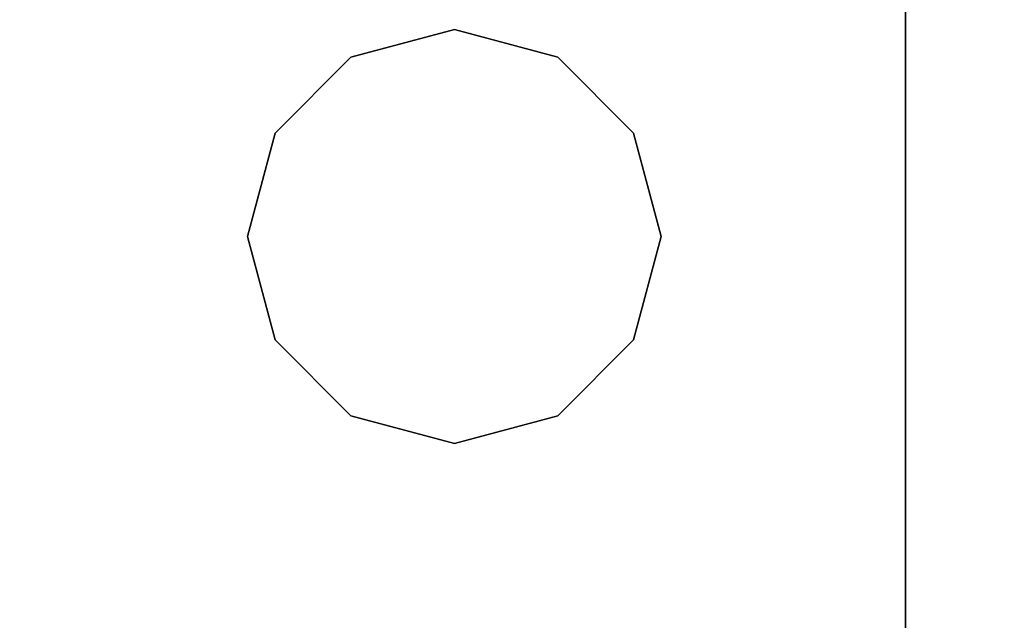
# Model space of a CAD drawing. Extents: x 13 to 157, y 233 to 449.
# Drawn here: x 78 to 84, y 298 to 302 of the extents above; entities that cross this region are included whole.
import ezdxf

# ---------------------------------------------------------------- set-up
doc = ezdxf.new("R2010")
doc.units = 0
doc.header["$LTSCALE"] = 96
doc.header["$MEASUREMENT"] = 0
for name, color, linetype in [('AFUFR-3-GBLM', 7, 'Continuous'), ('AFUFR-3-GHBK', 7, 'Continuous'), ('AFUFR-3-TPLM', 7, 'Continuous'), ('MAIN_FURN', 7, 'Continuous')]:
    doc.layers.add(name, color=color, linetype=linetype)

# ---------------------------------------------------------------- blocks, each defined once
blk = doc.blocks.new('MO7224SWWFP')
at = {"layer": 'AFUFR-3-GBLM', "color": 42, "linetype": 'Continuous'}
for points, invisible_edges in [([(71, -24, 28), (71, 0), (71, 0, 28)], 1), ([(71, -24), (71, 0), (71, -24, 28)], 2), ([(71, -24), (72, 0), (71, 0)], 1), ([(72, -24), (72, 0), (71, -24)], 2), ([(72, -24, 28), (71, 0, 28), (72, 0, 28)], 1), ([(71, -24, 28), (71, 0, 28), (72, -24, 28)], 2)]:
    blk.add_3dface(points, dxfattribs=dict(at, invisible_edges=invisible_edges))
at = {"layer": 'AFUFR-3-GHBK', "color": 47, "linetype": 'Continuous'}
for points, invisible_edges in [([(68, -2.625, 28.1), (67.3125, -2.8092, 29.1), (67.3125, -2.8092, 28.1)], 1), ([(68, -2.625, 29.1), (67.3125, -2.8092, 29.1), (68, -2.625, 28.1)], 2), ([(68, -2.625, 28.1), (67.3125, -2.8092, 28.1), (68.6875, -2.8092, 28.1)], 2), ([(68, -2.625, 29.1), (68.6875, -2.8092, 29.1), (67.3125, -2.8092, 29.1)], 2), ([(68.6875, -2.8092, 28.1), (68, -2.625, 29.1), (68, -2.625, 28.1)], 1), ([(68.6875, -2.8092, 29.1), (68, -2.625, 29.1), (68.6875, -2.8092, 28.1)], 2), ([(67.3125, -2.8092, 28.1), (66.8092, -3.3125, 29.1), (66.8092, -3.3125, 28.1)], 1), ([(67.3125, -2.8092, 29.1), (66.8092, -3.3125, 29.1), (67.3125, -2.8092, 28.1)], 2), ([(68.6875, -2.8092, 28.1), (66.8092, -3.3125, 28.1), (69.1908, -3.3125, 28.1)], 3), ([(67.3125, -2.8092, 28.1), (66.8092, -3.3125, 28.1), (68.6875, -2.8092, 28.1)], 14), ([(67.3125, -2.8092, 29.1), (69.1908, -3.3125, 29.1), (66.8092, -3.3125, 29.1)], 3), ([(68.6875, -2.8092, 29.1), (69.1908, -3.3125, 29.1), (67.3125, -2.8092, 29.1)], 14), ([(69.1908, -3.3125, 28.1), (68.6875, -2.8092, 29.1), (68.6875, -2.8092, 28.1)], 1), ([(69.1908, -3.3125, 29.1), (68.6875, -2.8092, 29.1), (69.1908, -3.3125, 28.1)], 2), ([(66.8092, -3.3125, 28.1), (66.625, -4, 29.1), (66.625, -4, 28.1)], 1), ([(66.8092, -3.3125, 29.1), (66.625, -4, 29.1), (66.8092, -3.3125, 28.1)], 2), ([(69.1908, -3.3125, 28.1), (66.625, -4, 28.1), (69.375, -4, 28.1)], 3), ([(66.8092, -3.3125, 28.1), (66.625, -4, 28.1), (69.1908, -3.3125, 28.1)], 14), ([(66.625, -4, 29.1), (66.8092, -3.3125, 29.1), (69.375, -4, 29.1)], 14), ([(69.375, -4, 29.1), (66.8092, -3.3125, 29.1), (69.1908, -3.3125, 29.1)], 3), ([(69.375, -4, 28.1), (69.1908, -3.3125, 29.1), (69.1908, -3.3125, 28.1)], 1), ([(69.375, -4, 29.1), (69.1908, -3.3125, 29.1), (69.375, -4, 28.1)], 2), ([(66.625, -4, 28.1), (66.8092, -4.6875, 29.1), (66.8092, -4.6875, 28.1)], 1), ([(66.625, -4, 29.1), (66.8092, -4.6875, 29.1), (66.625, -4, 28.1)], 2), ([(66.625, -4, 28.1), (66.8092, -4.6875, 28.1), (69.375, -4, 28.1)], 14), ([(69.1908, -4.6875, 29.1), (66.625, -4, 29.1), (69.375, -4, 29.1)], 3), ([(66.8092, -4.6875, 29.1), (66.625, -4, 29.1), (69.1908, -4.6875, 29.1)], 14), ([(69.375, -4, 28.1), (66.8092, -4.6875, 28.1), (69.1908, -4.6875, 28.1)], 3), ([(69.1908, -4.6875, 28.1), (69.375, -4, 29.1), (69.375, -4, 28.1)], 1), ([(69.1908, -4.6875, 29.1), (69.375, -4, 29.1), (69.1908, -4.6875, 28.1)], 2), ([(66.8092, -4.6875, 28.1), (67.3125, -5.1908, 29.1), (67.3125, -5.1908, 28.1)], 1), ([(66.8092, -4.6875, 29.1), (67.3125, -5.1908, 29.1), (66.8092, -4.6875, 28.1)], 2), ([(67.3125, -5.1908, 28.1), (69.1908, -4.6875, 28.1), (66.8092, -4.6875, 28.1)], 3), ([(68.6875, -5.1908, 29.1), (66.8092, -4.6875, 29.1), (69.1908, -4.6875, 29.1)], 3), ([(67.3125, -5.1908, 29.1), (66.8092, -4.6875, 29.1), (68.6875, -5.1908, 29.1)], 14), ([(68.6875, -5.1908, 28.1), (69.1908, -4.6875, 28.1), (67.3125, -5.1908, 28.1)], 14), ([(68.6875, -5.1908, 28.1), (69.1908, -4.6875, 29.1), (69.1908, -4.6875, 28.1)], 1), ([(68.6875, -5.1908, 29.1), (69.1908, -4.6875, 29.1), (68.6875, -5.1908, 28.1)], 2), ([(67.3125, -5.1908, 28.1), (68, -5.375, 29.1), (68, -5.375, 28.1)], 1), ([(67.3125, -5.1908, 29.1), (68, -5.375, 29.1), (67.3125, -5.1908, 28.1)], 2), ([(68, -5.375, 28.1), (68.6875, -5.1908, 28.1), (67.3125, -5.1908, 28.1)], 2), ([(68, -5.375, 29.1), (67.3125, -5.1908, 29.1), (68.6875, -5.1908, 29.1)], 2), ([(68, -5.375, 28.1), (68.6875, -5.1908, 29.1), (68.6875, -5.1908, 28.1)], 1), ([(68, -5.375, 29.1), (68.6875, -5.1908, 29.1), (68, -5.375, 28.1)], 2)]:
    blk.add_3dface(points, dxfattribs=dict(at, invisible_edges=invisible_edges))
at = {"layer": 'AFUFR-3-TPLM', "color": 42, "linetype": 'Continuous'}
for points, invisible_edges in [([(72, -24, 29), (0, 0, 29), (72, 0, 29)], 1), ([(0, -24, 29), (0, 0, 29), (72, -24, 29)], 2), ([(0, -24, 28), (72, 0, 28), (0, 0, 28)], 1), ([(72, -24, 28), (72, 0, 28), (0, -24, 28)], 2)]:
    blk.add_3dface(points, dxfattribs=dict(at, invisible_edges=invisible_edges))

msp = doc.modelspace()

# ---------------------------------------------------------------- block references
at = {"layer": 'MAIN_FURN', "color": 65, "linetype": 'Continuous'}
msp.add_blockref('MO7224SWWFP', (12.5577, 304.9718), dxfattribs=at)

doc.saveas('drawing.dxf')
